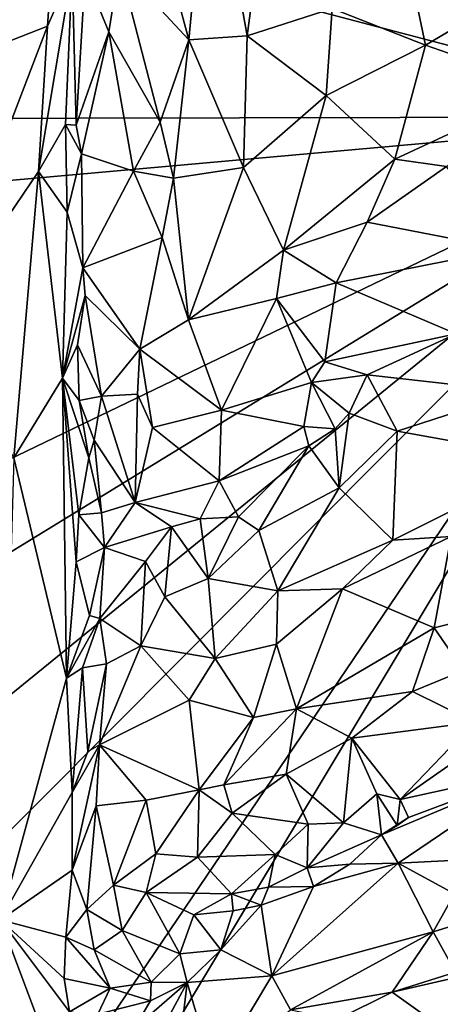
# Model space of a CAD drawing. Units: metres. Extents: x 28.2 to 32.2, y -12.1 to 12.5.
# Drawn here: x 29.2 to 29.7, y 0.5 to 1.5 of the extents above; entities that cross this region are included whole.
import ezdxf

# ---------------------------------------------------------------- set-up
doc = ezdxf.new("R2010")
doc.units = ezdxf.units.M

msp = doc.modelspace()

# ---------------------------------------------------------------- linework, layer by layer
at = {"layer": '1'}
for points in [[(29.95126, 1.43632, -1.63115), (29.18695, 2.18409, -1.62781), (30.69243, 3.81702, -1.64583)], [(29.16655, 2.08808, -1.62326), (29.18695, 2.18409, -1.62781), (29.95126, 1.43632, -1.63115)], [(29.17593, 1.85765, -1.62519), (29.16655, 2.08808, -1.62326), (29.95126, 1.43632, -1.63115)], [(29.15386, 1.64572, -1.62276), (29.17593, 1.85765, -1.62519), (29.95126, 1.43632, -1.63115)], [(29.37004, 1.69396, -1.03655), (29.41886, 1.51331, -0.98946), (29.43942, 1.7296, -0.98049)], [(29.43942, 1.7296, -0.98049), (29.41886, 1.51331, -0.98946), (29.47728, 1.51723, -0.95873)], [(29.43942, 1.7296, -0.98049), (29.47728, 1.51723, -0.95873), (29.49735, 1.66946, -0.95656)], [(29.37004, 1.69396, -1.03655), (29.34946, 1.58812, -1.05411), (29.41886, 1.51331, -0.98946)], [(29.49735, 1.66946, -0.95656), (29.47728, 1.51723, -0.95873), (29.56247, 1.54467, -0.93725)], [(29.14824, 1.43465, -1.62179), (29.15386, 1.64572, -1.62276), (29.95126, 1.43632, -1.63115)], [(29.56247, 1.54467, -0.93725), (29.65601, 1.50808, -0.93642), (29.62927, 1.63558, -0.93081)], [(29.62927, 1.63558, -0.93081), (29.65601, 1.50808, -0.93642), (29.74736, 1.56233, -0.93909)], [(29.17368, 1.56116, -0.89561), (29.18862, 1.49235, -0.90863), (29.28278, 1.60811, -1.0178)], [(29.18862, 1.49235, -0.90863), (29.27725, 1.52702, -1.00993), (29.28278, 1.60811, -1.0178)], [(29.28278, 1.60811, -1.0178), (29.27725, 1.52702, -1.00993), (29.30195, 1.58343, -1.05839)], [(29.31502, 1.57902, -1.06759), (29.33867, 1.52143, -1.06078), (29.34946, 1.58812, -1.05411)], [(29.34946, 1.58812, -1.05411), (29.33867, 1.52143, -1.06078), (29.3902, 1.43106, -1.01038)], [(29.34946, 1.58812, -1.05411), (29.3902, 1.43106, -1.01038), (29.41886, 1.51331, -0.98946)], [(29.26827, 1.38167, -1.0083), (29.29555, 1.42862, -1.06211), (29.30195, 1.58343, -1.05839)], [(29.27725, 1.52702, -1.00993), (29.26827, 1.38167, -1.0083), (29.30195, 1.58343, -1.05839)], [(29.30195, 1.58343, -1.05839), (29.29555, 1.42862, -1.06211), (29.30603, 1.42793, -1.06949)], [(29.30195, 1.58343, -1.05839), (29.30603, 1.42793, -1.06949), (29.31502, 1.57902, -1.06759)], [(29.31502, 1.57902, -1.06759), (29.30603, 1.42793, -1.06949), (29.33867, 1.52143, -1.06078)], [(29.65601, 1.50808, -0.93642), (29.77872, 1.46527, -0.92702), (29.74736, 1.56233, -0.93909)], [(29.47728, 1.51723, -0.95873), (29.5565, 1.45777, -0.93955), (29.56247, 1.54467, -0.93725)], [(29.56247, 1.54467, -0.93725), (29.5565, 1.45777, -0.93955), (29.65601, 1.50808, -0.93642)], [(29.18862, 1.49235, -0.90863), (29.1606, 1.22278, -0.8897), (29.27725, 1.52702, -1.00993)], [(29.27725, 1.52702, -1.00993), (29.1606, 1.22278, -0.8897), (29.26827, 1.38167, -1.0083)], [(29.33867, 1.52143, -1.06078), (29.30603, 1.42793, -1.06949), (29.3115, 1.39912, -1.06987)], [(29.33867, 1.52143, -1.06078), (29.3115, 1.39912, -1.06987), (29.36361, 1.382, -1.04691)], [(29.33867, 1.52143, -1.06078), (29.36361, 1.382, -1.04691), (29.3902, 1.43106, -1.01038)], [(29.3902, 1.43106, -1.01038), (29.40366, 1.37486, -0.99577), (29.41886, 1.51331, -0.98946)], [(29.41886, 1.51331, -0.98946), (29.40366, 1.37486, -0.99577), (29.4735, 1.38564, -0.9597)], [(29.47728, 1.51723, -0.95873), (29.41886, 1.51331, -0.98946), (29.4735, 1.38564, -0.9597)], [(29.47728, 1.51723, -0.95873), (29.4735, 1.38564, -0.9597), (29.5565, 1.45777, -0.93955)], [(29.5565, 1.45777, -0.93955), (29.62509, 1.39395, -0.92911), (29.65601, 1.50808, -0.93642)], [(29.65601, 1.50808, -0.93642), (29.62509, 1.39395, -0.92911), (29.77872, 1.46527, -0.92702)], [(29.62509, 1.39395, -0.92911), (29.67684, 1.38648, -0.92897), (29.77872, 1.46527, -0.92702)], [(29.5565, 1.45777, -0.93955), (29.4735, 1.38564, -0.9597), (29.51365, 1.30264, -0.94857)], [(29.5565, 1.45777, -0.93955), (29.51365, 1.30264, -0.94857), (29.62509, 1.39395, -0.92911)], [(29.12525, 0.92988, -1.61125), (29.1465, 1.04865, -1.62132), (29.95126, 1.43632, -1.63115)], [(29.14349, 0.77919, -1.62079), (29.12525, 0.92988, -1.61125), (29.95126, 1.43632, -1.63115)], [(29.12953, 0.06795, -1.6176), (29.95126, 1.43632, -1.63115), (30.99894, -1.05057, -1.62175)], [(29.12953, 0.06795, -1.6176), (29.14943, 0.25255, -1.61927), (29.95126, 1.43632, -1.63115)], [(29.1465, 1.04865, -1.62132), (29.13426, 1.36334, -1.61233), (29.95126, 1.43632, -1.63115)], [(29.13426, 1.36334, -1.61233), (29.14824, 1.43465, -1.62179), (29.95126, 1.43632, -1.63115)], [(29.14943, 0.25255, -1.61927), (29.13694, 0.61833, -1.62007), (29.95126, 1.43632, -1.63115)], [(29.13694, 0.61833, -1.62007), (29.14349, 0.77919, -1.62079), (29.95126, 1.43632, -1.63115)], [(29.3902, 1.43106, -1.01038), (29.36361, 1.382, -1.04691), (29.40366, 1.37486, -0.99577)], [(29.29555, 1.42862, -1.06211), (29.26827, 1.38167, -1.0083), (29.29711, 1.34092, -1.06799)], [(29.29555, 1.42862, -1.06211), (29.29711, 1.34092, -1.06799), (29.3115, 1.39912, -1.06987)], [(29.29555, 1.42862, -1.06211), (29.3115, 1.39912, -1.06987), (29.30603, 1.42793, -1.06949)], [(29.3115, 1.39912, -1.06987), (29.29711, 1.34092, -1.06799), (29.31268, 1.28503, -1.07389)], [(29.36361, 1.382, -1.04691), (29.3115, 1.39912, -1.06987), (29.31268, 1.28503, -1.07389)], [(29.62509, 1.39395, -0.92911), (29.51365, 1.30264, -0.94857), (29.59756, 1.33092, -0.93819)], [(29.62509, 1.39395, -0.92911), (29.59756, 1.33092, -0.93819), (29.67684, 1.38648, -0.92897)], [(29.1606, 1.22278, -0.8897), (29.24372, 1.09479, -0.97484), (29.26827, 1.38167, -1.0083)], [(29.26827, 1.38167, -1.0083), (29.24372, 1.09479, -0.97484), (29.29229, 1.17473, -1.06185)], [(29.26827, 1.38167, -1.0083), (29.29229, 1.17473, -1.06185), (29.29711, 1.34092, -1.06799)], [(29.31268, 1.28503, -1.07389), (29.39214, 1.31561, -1.00728), (29.36361, 1.382, -1.04691)], [(29.40366, 1.37486, -0.99577), (29.36361, 1.382, -1.04691), (29.39214, 1.31561, -1.00728)], [(29.40366, 1.37486, -0.99577), (29.4185, 1.23312, -0.98831), (29.4735, 1.38564, -0.9597)], [(29.4735, 1.38564, -0.9597), (29.4185, 1.23312, -0.98831), (29.51365, 1.30264, -0.94857)], [(29.67684, 1.38648, -0.92897), (29.59756, 1.33092, -0.93819), (29.73698, 1.30366, -0.97867)], [(29.39214, 1.31561, -1.00728), (29.4185, 1.23312, -0.98831), (29.40366, 1.37486, -0.99577)], [(29.29711, 1.34092, -1.06799), (29.29229, 1.17473, -1.06185), (29.31268, 1.28503, -1.07389)], [(29.51365, 1.30264, -0.94857), (29.5664, 1.2702, -0.96987), (29.59756, 1.33092, -0.93819)], [(29.59756, 1.33092, -0.93819), (29.5664, 1.2702, -0.96987), (29.73698, 1.30366, -0.97867)], [(29.31268, 1.28503, -1.07389), (29.36972, 1.20352, -1.02769), (29.39214, 1.31561, -1.00728)], [(29.39214, 1.31561, -1.00728), (29.36972, 1.20352, -1.02769), (29.4185, 1.23312, -0.98831)], [(29.51365, 1.30264, -0.94857), (29.4185, 1.23312, -0.98831), (29.50657, 1.25434, -0.96133)], [(29.51365, 1.30264, -0.94857), (29.50657, 1.25434, -0.96133), (29.5664, 1.2702, -0.96987)], [(29.73698, 1.30366, -0.97867), (29.5664, 1.2702, -0.96987), (29.68655, 1.21905, -1.00578)], [(29.31268, 1.28503, -1.07389), (29.29229, 1.17473, -1.06185), (29.31523, 1.25734, -1.07043)], [(29.31268, 1.28503, -1.07389), (29.31523, 1.25734, -1.07043), (29.36972, 1.20352, -1.02769)], [(29.50657, 1.25434, -0.96133), (29.55501, 1.19089, -0.99285), (29.5664, 1.2702, -0.96987)], [(29.5664, 1.2702, -0.96987), (29.55501, 1.19089, -0.99285), (29.68655, 1.21905, -1.00578)], [(29.29229, 1.17473, -1.06185), (29.30735, 1.20784, -1.07179), (29.31523, 1.25734, -1.07043)], [(29.31523, 1.25734, -1.07043), (29.30735, 1.20784, -1.07179), (29.33162, 1.15643, -1.06745)], [(29.31523, 1.25734, -1.07043), (29.33162, 1.15643, -1.06745), (29.36972, 1.20352, -1.02769)], [(29.4185, 1.23312, -0.98831), (29.45175, 1.14244, -1.02061), (29.50657, 1.25434, -0.96133)], [(29.50657, 1.25434, -0.96133), (29.45175, 1.14244, -1.02061), (29.54182, 1.17016, -1.00035)], [(29.50657, 1.25434, -0.96133), (29.54182, 1.17016, -1.00035), (29.55501, 1.19089, -0.99285)], [(29.4185, 1.23312, -0.98831), (29.36972, 1.20352, -1.02769), (29.45175, 1.14244, -1.02061)], [(29.68655, 1.21905, -1.00578), (29.55501, 1.19089, -0.99285), (29.59748, 1.1779, -0.99408)], [(29.59748, 1.1779, -0.99408), (29.74901, 1.16085, -0.98805), (29.68655, 1.21905, -1.00578)], [(29.30735, 1.20784, -1.07179), (29.29229, 1.17473, -1.06185), (29.30919, 1.15212, -1.07291)], [(29.30735, 1.20784, -1.07179), (29.30919, 1.15212, -1.07291), (29.33162, 1.15643, -1.06745)], [(29.36972, 1.20352, -1.02769), (29.33162, 1.15643, -1.06745), (29.36745, 1.15875, -1.03244)], [(29.36745, 1.15875, -1.03244), (29.38266, 1.1251, -1.04027), (29.36972, 1.20352, -1.02769)], [(29.38266, 1.1251, -1.04027), (29.45175, 1.14244, -1.02061), (29.36972, 1.20352, -1.02769)], [(29.55501, 1.19089, -0.99285), (29.54182, 1.17016, -1.00035), (29.59748, 1.1779, -0.99408)], [(29.24372, 1.09479, -0.97484), (29.29654, 0.87409, -1.058), (29.29229, 1.17473, -1.06185)], [(29.29229, 1.17473, -1.06185), (29.29654, 0.87409, -1.058), (29.30606, 0.99058, -1.0791)], [(29.29229, 1.17473, -1.06185), (29.30606, 0.99058, -1.0791), (29.30891, 1.03783, -1.07753)], [(29.29229, 1.17473, -1.06185), (29.31881, 1.09494, -1.09307), (29.30919, 1.15212, -1.07291)], [(29.29229, 1.17473, -1.06185), (29.30891, 1.03783, -1.07753), (29.31881, 1.09494, -1.09307)], [(29.54182, 1.17016, -1.00035), (29.57935, 1.13955, -0.99889), (29.59748, 1.1779, -0.99408)], [(29.59748, 1.1779, -0.99408), (29.57935, 1.13955, -0.99889), (29.62743, 1.12141, -0.98228)], [(29.59748, 1.1779, -0.99408), (29.62743, 1.12141, -0.98228), (29.74901, 1.16085, -0.98805)], [(29.45175, 1.14244, -1.02061), (29.53407, 1.12619, -1.02293), (29.54182, 1.17016, -1.00035)], [(29.54182, 1.17016, -1.00035), (29.53407, 1.12619, -1.02293), (29.56527, 1.12397, -1.00515)], [(29.54182, 1.17016, -1.00035), (29.56527, 1.12397, -1.00515), (29.57935, 1.13955, -0.99889)], [(29.30919, 1.15212, -1.07291), (29.32422, 1.11247, -1.08987), (29.33162, 1.15643, -1.06745)], [(29.33162, 1.15643, -1.06745), (29.32422, 1.11247, -1.08987), (29.36523, 1.05003, -1.07659)], [(29.33162, 1.15643, -1.06745), (29.36523, 1.05003, -1.07659), (29.36745, 1.15875, -1.03244)], [(29.36745, 1.15875, -1.03244), (29.36523, 1.05003, -1.07659), (29.38266, 1.1251, -1.04027)], [(29.62743, 1.12141, -0.98228), (29.78502, 1.0932, -1.00044), (29.74901, 1.16085, -0.98805)], [(29.30919, 1.15212, -1.07291), (29.31881, 1.09494, -1.09307), (29.32422, 1.11247, -1.08987)], [(29.45175, 1.14244, -1.02061), (29.38266, 1.1251, -1.04027), (29.44911, 1.07166, -1.03002)], [(29.45175, 1.14244, -1.02061), (29.44911, 1.07166, -1.03002), (29.53407, 1.12619, -1.02293)], [(29.56527, 1.12397, -1.00515), (29.56928, 1.06483, -0.99105), (29.57935, 1.13955, -0.99889)], [(29.57935, 1.13955, -0.99889), (29.56928, 1.06483, -0.99105), (29.62743, 1.12141, -0.98228)], [(29.38266, 1.1251, -1.04027), (29.36523, 1.05003, -1.07659), (29.44911, 1.07166, -1.03002)], [(29.53407, 1.12619, -1.02293), (29.44911, 1.07166, -1.03002), (29.53907, 1.10701, -1.02188)], [(29.53407, 1.12619, -1.02293), (29.53907, 1.10701, -1.02188), (29.56527, 1.12397, -1.00515)], [(29.53907, 1.10701, -1.02188), (29.56928, 1.06483, -0.99105), (29.56527, 1.12397, -1.00515)], [(29.62743, 1.12141, -0.98228), (29.56928, 1.06483, -0.99105), (29.62306, 1.01257, -0.99726)], [(29.62743, 1.12141, -0.98228), (29.62306, 1.01257, -0.99726), (29.78502, 1.0932, -1.00044)], [(29.31881, 1.09494, -1.09307), (29.33156, 1.03975, -1.08644), (29.32422, 1.11247, -1.08987)], [(29.32422, 1.11247, -1.08987), (29.33156, 1.03975, -1.08644), (29.36523, 1.05003, -1.07659)], [(29.44911, 1.07166, -1.03002), (29.46868, 1.03569, -0.99765), (29.53907, 1.10701, -1.02188)], [(29.53907, 1.10701, -1.02188), (29.46868, 1.03569, -0.99765), (29.48884, 1.02198, -0.99338)], [(29.53907, 1.10701, -1.02188), (29.48884, 1.02198, -0.99338), (29.56928, 1.06483, -0.99105)], [(29.24372, 1.09479, -0.97484), (29.23047, 0.63227, -0.9674), (29.29654, 0.87409, -1.058)], [(29.30891, 1.03783, -1.07753), (29.33156, 1.03975, -1.08644), (29.31881, 1.09494, -1.09307)], [(29.78502, 1.0932, -1.00044), (29.62306, 1.01257, -0.99726), (29.68149, 1.01593, -0.99647)], [(29.36523, 1.05003, -1.07659), (29.43041, 1.03379, -1.04981), (29.44911, 1.07166, -1.03002)], [(29.43041, 1.03379, -1.04981), (29.46868, 1.03569, -0.99765), (29.44911, 1.07166, -1.03002)], [(29.48884, 1.02198, -0.99338), (29.50786, 0.96155, -0.99753), (29.56928, 1.06483, -0.99105)], [(29.56928, 1.06483, -0.99105), (29.50786, 0.96155, -0.99753), (29.62306, 1.01257, -0.99726)], [(29.36523, 1.05003, -1.07659), (29.33156, 1.03975, -1.08644), (29.33445, 1.005, -1.09487)], [(29.36523, 1.05003, -1.07659), (29.33445, 1.005, -1.09487), (29.40151, 1.02588, -1.0618)], [(29.36523, 1.05003, -1.07659), (29.40151, 1.02588, -1.0618), (29.43041, 1.03379, -1.04981)], [(29.30891, 1.03783, -1.07753), (29.30606, 0.99058, -1.0791), (29.33445, 1.005, -1.09487)], [(29.30891, 1.03783, -1.07753), (29.33445, 1.005, -1.09487), (29.33156, 1.03975, -1.08644)], [(29.43041, 1.03379, -1.04981), (29.43835, 0.97401, -1.00588), (29.46868, 1.03569, -0.99765)], [(29.46868, 1.03569, -0.99765), (29.43835, 0.97401, -1.00588), (29.48884, 1.02198, -0.99338)], [(29.33445, 1.005, -1.09487), (29.3755, 0.9911, -1.07247), (29.40151, 1.02588, -1.0618)], [(29.3755, 0.9911, -1.07247), (29.39488, 0.95553, -1.02262), (29.40151, 1.02588, -1.0618)], [(29.40151, 1.02588, -1.0618), (29.39488, 0.95553, -1.02262), (29.43835, 0.97401, -1.00588)], [(29.40151, 1.02588, -1.0618), (29.43835, 0.97401, -1.00588), (29.43041, 1.03379, -1.04981)], [(29.48884, 1.02198, -0.99338), (29.43835, 0.97401, -1.00588), (29.50786, 0.96155, -0.99753)], [(29.62306, 1.01257, -0.99726), (29.5727, 0.96365, -0.99177), (29.68149, 1.01593, -0.99647)], [(29.5727, 0.96365, -0.99177), (29.66457, 0.92464, -0.9626), (29.68149, 1.01593, -0.99647)], [(29.68149, 1.01593, -0.99647), (29.66457, 0.92464, -0.9626), (29.76447, 0.94924, -0.96231)], [(29.50786, 0.96155, -0.99753), (29.5727, 0.96365, -0.99177), (29.62306, 1.01257, -0.99726)], [(29.30606, 0.99058, -1.0791), (29.31935, 0.93694, -1.11241), (29.33445, 1.005, -1.09487)], [(29.33445, 1.005, -1.09487), (29.31935, 0.93694, -1.11241), (29.32986, 0.93402, -1.1144)], [(29.33445, 1.005, -1.09487), (29.32986, 0.93402, -1.1144), (29.3755, 0.9911, -1.07247)], [(29.30606, 0.99058, -1.0791), (29.29654, 0.87409, -1.058), (29.31935, 0.93694, -1.11241)], [(29.3755, 0.9911, -1.07247), (29.32986, 0.93402, -1.1144), (29.37071, 0.90656, -1.04174)], [(29.3755, 0.9911, -1.07247), (29.37071, 0.90656, -1.04174), (29.39488, 0.95553, -1.02262)], [(29.39488, 0.95553, -1.02262), (29.44522, 0.89404, -1.01423), (29.43835, 0.97401, -1.00588)], [(29.43835, 0.97401, -1.00588), (29.44522, 0.89404, -1.01423), (29.50786, 0.96155, -0.99753)], [(29.50786, 0.96155, -0.99753), (29.44522, 0.89404, -1.01423), (29.50684, 0.90815, -0.99651)], [(29.50786, 0.96155, -0.99753), (29.50684, 0.90815, -0.99651), (29.5727, 0.96365, -0.99177)], [(29.5727, 0.96365, -0.99177), (29.50684, 0.90815, -0.99651), (29.52664, 0.84341, -0.96825)], [(29.5727, 0.96365, -0.99177), (29.52664, 0.84341, -0.96825), (29.66457, 0.92464, -0.9626)], [(29.39488, 0.95553, -1.02262), (29.37071, 0.90656, -1.04174), (29.44522, 0.89404, -1.01423)], [(29.66457, 0.92464, -0.9626), (29.69399, 0.88206, -0.96915), (29.76447, 0.94924, -0.96231)], [(29.31935, 0.93694, -1.11241), (29.29654, 0.87409, -1.058), (29.32986, 0.93402, -1.1144)], [(29.29654, 0.87409, -1.058), (29.31229, 0.88455, -1.08191), (29.32986, 0.93402, -1.1144)], [(29.31229, 0.88455, -1.08191), (29.33648, 0.88846, -1.0757), (29.32986, 0.93402, -1.1144)], [(29.32986, 0.93402, -1.1144), (29.33648, 0.88846, -1.0757), (29.37071, 0.90656, -1.04174)], [(29.66457, 0.92464, -0.9626), (29.52664, 0.84341, -0.96825), (29.64302, 0.86091, -0.96692)], [(29.66457, 0.92464, -0.9626), (29.64302, 0.86091, -0.96692), (29.69399, 0.88206, -0.96915)], [(29.50684, 0.90815, -0.99651), (29.44522, 0.89404, -1.01423), (29.48382, 0.83483, -0.97443)], [(29.48382, 0.83483, -0.97443), (29.52664, 0.84341, -0.96825), (29.50684, 0.90815, -0.99651)], [(29.33648, 0.88846, -1.0757), (29.32944, 0.80758, -1.09107), (29.37071, 0.90656, -1.04174)], [(29.37071, 0.90656, -1.04174), (29.32944, 0.80758, -1.09107), (29.41915, 0.85227, -1.02109)], [(29.44522, 0.89404, -1.01423), (29.37071, 0.90656, -1.04174), (29.41915, 0.85227, -1.02109)], [(29.31229, 0.88455, -1.08191), (29.31771, 0.80097, -1.09173), (29.33648, 0.88846, -1.0757)], [(29.33648, 0.88846, -1.0757), (29.31771, 0.80097, -1.09173), (29.32944, 0.80758, -1.09107)], [(29.44522, 0.89404, -1.01423), (29.41915, 0.85227, -1.02109), (29.48382, 0.83483, -0.97443)], [(29.29654, 0.87409, -1.058), (29.30224, 0.75973, -1.07784), (29.31229, 0.88455, -1.08191)], [(29.31229, 0.88455, -1.08191), (29.30224, 0.75973, -1.07784), (29.31771, 0.80097, -1.09173)], [(29.69399, 0.88206, -0.96915), (29.64302, 0.86091, -0.96692), (29.70498, 0.83032, -1.00965)], [(29.29654, 0.87409, -1.058), (29.23047, 0.63227, -0.9674), (29.30224, 0.75973, -1.07784)], [(29.52664, 0.84341, -0.96825), (29.58228, 0.81432, -0.98363), (29.64302, 0.86091, -0.96692)], [(29.64302, 0.86091, -0.96692), (29.58228, 0.81432, -0.98363), (29.70498, 0.83032, -1.00965)], [(29.41915, 0.85227, -1.02109), (29.32944, 0.80758, -1.09107), (29.4293, 0.7624, -0.99292)], [(29.41915, 0.85227, -1.02109), (29.4293, 0.7624, -0.99292), (29.48382, 0.83483, -0.97443)], [(29.52664, 0.84341, -0.96825), (29.48382, 0.83483, -0.97443), (29.45402, 0.76759, -0.98332)], [(29.52664, 0.84341, -0.96825), (29.45402, 0.76759, -0.98332), (29.5162, 0.77804, -0.98294)], [(29.52664, 0.84341, -0.96825), (29.5162, 0.77804, -0.98294), (29.58228, 0.81432, -0.98363)], [(29.48382, 0.83483, -0.97443), (29.4293, 0.7624, -0.99292), (29.45402, 0.76759, -0.98332)], [(29.58228, 0.81432, -0.98363), (29.6306, 0.75262, -1.06204), (29.70498, 0.83032, -1.00965)], [(29.70498, 0.83032, -1.00965), (29.6306, 0.75262, -1.06204), (29.7115, 0.80961, -1.02997)], [(29.58228, 0.81432, -0.98363), (29.5162, 0.77804, -0.98294), (29.5739, 0.72931, -1.05043)], [(29.5739, 0.72931, -1.05043), (29.60702, 0.75838, -1.04862), (29.58228, 0.81432, -0.98363)], [(29.58228, 0.81432, -0.98363), (29.60702, 0.75838, -1.04862), (29.6306, 0.75262, -1.06204)], [(29.76705, 0.78263, -1.0683), (29.7115, 0.80961, -1.02997), (29.6306, 0.75262, -1.06204)], [(29.30224, 0.75973, -1.07784), (29.30209, 0.68184, -1.08392), (29.32944, 0.80758, -1.09107)], [(29.32944, 0.80758, -1.09107), (29.30209, 0.68184, -1.08392), (29.32617, 0.74636, -1.07949)], [(29.31771, 0.80097, -1.09173), (29.30224, 0.75973, -1.07784), (29.32944, 0.80758, -1.09107)], [(29.32944, 0.80758, -1.09107), (29.32617, 0.74636, -1.07949), (29.3762, 0.75199, -1.02946)], [(29.32944, 0.80758, -1.09107), (29.3762, 0.75199, -1.02946), (29.4293, 0.7624, -0.99292)], [(29.63892, 0.73467, -1.07473), (29.61182, 0.71723, -1.0553), (29.76705, 0.78263, -1.0683)], [(29.61182, 0.71723, -1.0553), (29.62835, 0.68902, -1.0045), (29.76705, 0.78263, -1.0683)], [(29.62835, 0.68902, -1.0045), (29.7543, 0.69532, -0.96771), (29.76705, 0.78263, -1.0683)], [(29.6306, 0.75262, -1.06204), (29.63892, 0.73467, -1.07473), (29.76705, 0.78263, -1.0683)], [(29.45402, 0.76759, -0.98332), (29.46234, 0.73901, -1.00121), (29.5162, 0.77804, -0.98294)], [(29.5162, 0.77804, -0.98294), (29.46234, 0.73901, -1.00121), (29.53853, 0.72799, -1.03993)], [(29.5162, 0.77804, -0.98294), (29.53853, 0.72799, -1.03993), (29.5739, 0.72931, -1.05043)], [(29.23047, 0.63227, -0.9674), (29.30209, 0.68184, -1.08392), (29.30224, 0.75973, -1.07784)], [(29.3762, 0.75199, -1.02946), (29.38588, 0.69844, -1.0238), (29.4293, 0.7624, -0.99292)], [(29.4293, 0.7624, -0.99292), (29.38588, 0.69844, -1.0238), (29.42765, 0.695, -1.01612)], [(29.4293, 0.7624, -0.99292), (29.42765, 0.695, -1.01612), (29.46234, 0.73901, -1.00121)], [(29.45402, 0.76759, -0.98332), (29.4293, 0.7624, -0.99292), (29.46234, 0.73901, -1.00121)], [(29.32617, 0.74636, -1.07949), (29.3436, 0.667, -1.06245), (29.3762, 0.75199, -1.02946)], [(29.3762, 0.75199, -1.02946), (29.3436, 0.667, -1.06245), (29.38588, 0.69844, -1.0238)], [(29.60702, 0.75838, -1.04862), (29.5739, 0.72931, -1.05043), (29.61182, 0.71723, -1.0553)], [(29.6306, 0.75262, -1.06204), (29.60702, 0.75838, -1.04862), (29.6275, 0.72678, -1.06979)], [(29.60702, 0.75838, -1.04862), (29.61182, 0.71723, -1.0553), (29.6275, 0.72678, -1.06979)], [(29.63892, 0.73467, -1.07473), (29.6306, 0.75262, -1.06204), (29.6275, 0.72678, -1.06979)], [(29.32617, 0.74636, -1.07949), (29.30209, 0.68184, -1.08392), (29.3167, 0.64258, -1.08427)], [(29.32617, 0.74636, -1.07949), (29.3167, 0.64258, -1.08427), (29.3436, 0.667, -1.06245)], [(29.46234, 0.73901, -1.00121), (29.42765, 0.695, -1.01612), (29.50527, 0.69754, -1.03882)], [(29.46234, 0.73901, -1.00121), (29.50527, 0.69754, -1.03882), (29.53853, 0.72799, -1.03993)], [(29.61182, 0.71723, -1.0553), (29.63892, 0.73467, -1.07473), (29.6275, 0.72678, -1.06979)], [(29.53853, 0.72799, -1.03993), (29.50527, 0.69754, -1.03882), (29.53752, 0.6843, -1.0428)], [(29.53853, 0.72799, -1.03993), (29.53752, 0.6843, -1.0428), (29.5739, 0.72931, -1.05043)], [(29.5739, 0.72931, -1.05043), (29.53752, 0.6843, -1.0428), (29.61182, 0.71723, -1.0553)], [(29.53752, 0.6843, -1.0428), (29.58, 0.68791, -1.03753), (29.61182, 0.71723, -1.0553)], [(29.58, 0.68791, -1.03753), (29.62835, 0.68902, -1.0045), (29.61182, 0.71723, -1.0553)], [(29.38588, 0.69844, -1.0238), (29.3436, 0.667, -1.06245), (29.37607, 0.65973, -1.04868)], [(29.38588, 0.69844, -1.0238), (29.37607, 0.65973, -1.04868), (29.42765, 0.695, -1.01612)], [(29.42765, 0.695, -1.01612), (29.37607, 0.65973, -1.04868), (29.46167, 0.65819, -1.06713)], [(29.42765, 0.695, -1.01612), (29.46167, 0.65819, -1.06713), (29.50527, 0.69754, -1.03882)], [(29.50527, 0.69754, -1.03882), (29.46167, 0.65819, -1.06713), (29.49853, 0.6651, -1.06991)], [(29.50527, 0.69754, -1.03882), (29.49853, 0.6651, -1.06991), (29.53752, 0.6843, -1.0428)], [(29.62835, 0.68902, -1.0045), (29.68501, 0.65837, -0.95809), (29.7543, 0.69532, -0.96771)], [(29.23047, 0.63227, -0.9674), (29.29583, 0.61486, -1.0799), (29.30209, 0.68184, -1.08392)], [(29.30209, 0.68184, -1.08392), (29.29583, 0.61486, -1.0799), (29.3167, 0.64258, -1.08427)], [(29.53752, 0.6843, -1.0428), (29.49853, 0.6651, -1.06991), (29.54374, 0.6658, -1.03928)], [(29.54374, 0.6658, -1.03928), (29.50209, 0.57633, -0.98647), (29.62835, 0.68902, -1.0045)], [(29.62835, 0.68902, -1.0045), (29.50209, 0.57633, -0.98647), (29.66345, 0.62028, -0.94505)], [(29.53752, 0.6843, -1.0428), (29.54374, 0.6658, -1.03928), (29.58, 0.68791, -1.03753)], [(29.58, 0.68791, -1.03753), (29.54374, 0.6658, -1.03928), (29.62835, 0.68902, -1.0045)], [(29.62835, 0.68902, -1.0045), (29.66345, 0.62028, -0.94505), (29.68501, 0.65837, -0.95809)], [(29.3436, 0.667, -1.06245), (29.3167, 0.64258, -1.08427), (29.35225, 0.62148, -1.06423)], [(29.3436, 0.667, -1.06245), (29.35225, 0.62148, -1.06423), (29.37607, 0.65973, -1.04868)], [(29.49853, 0.6651, -1.06991), (29.46167, 0.65819, -1.06713), (29.49139, 0.6471, -1.06929)], [(29.49139, 0.6471, -1.06929), (29.50209, 0.57633, -0.98647), (29.54374, 0.6658, -1.03928)], [(29.49853, 0.6651, -1.06991), (29.49139, 0.6471, -1.06929), (29.54374, 0.6658, -1.03928)], [(29.37607, 0.65973, -1.04868), (29.35225, 0.62148, -1.06423), (29.40985, 0.59813, -1.07317)], [(29.37607, 0.65973, -1.04868), (29.40985, 0.59813, -1.07317), (29.42399, 0.63737, -1.06736)], [(29.37607, 0.65973, -1.04868), (29.42399, 0.63737, -1.06736), (29.46167, 0.65819, -1.06713)], [(29.46167, 0.65819, -1.06713), (29.42399, 0.63737, -1.06736), (29.46345, 0.6413, -1.07606)], [(29.46167, 0.65819, -1.06713), (29.46345, 0.6413, -1.07606), (29.49139, 0.6471, -1.06929)], [(29.68501, 0.65837, -0.95809), (29.66345, 0.62028, -0.94505), (29.74202, 0.64445, -0.94531)], [(29.3167, 0.64258, -1.08427), (29.29583, 0.61486, -1.0799), (29.3241, 0.60217, -1.08783)], [(29.3167, 0.64258, -1.08427), (29.3241, 0.60217, -1.08783), (29.35225, 0.62148, -1.06423)], [(29.42399, 0.63737, -1.06736), (29.45087, 0.60231, -1.05853), (29.46345, 0.6413, -1.07606)], [(29.45087, 0.60231, -1.05853), (29.50209, 0.57633, -0.98647), (29.49139, 0.6471, -1.06929)], [(29.46345, 0.6413, -1.07606), (29.45087, 0.60231, -1.05853), (29.49139, 0.6471, -1.06929)], [(29.66345, 0.62028, -0.94505), (29.68582, 0.57995, -0.94782), (29.74202, 0.64445, -0.94531)], [(29.20481, 0.2369, -0.94902), (29.29364, 0.46304, -1.09295), (29.23047, 0.63227, -0.9674)], [(29.23047, 0.63227, -0.9674), (29.29364, 0.46304, -1.09295), (29.29935, 0.54008, -1.09216)], [(29.23047, 0.63227, -0.9674), (29.29935, 0.54008, -1.09216), (29.29392, 0.5736, -1.0791)], [(29.23047, 0.63227, -0.9674), (29.29392, 0.5736, -1.0791), (29.29583, 0.61486, -1.0799)], [(29.42399, 0.63737, -1.06736), (29.40985, 0.59813, -1.07317), (29.45087, 0.60231, -1.05853)], [(29.35225, 0.62148, -1.06423), (29.3241, 0.60217, -1.08783), (29.38109, 0.56978, -1.10575)], [(29.35225, 0.62148, -1.06423), (29.38109, 0.56978, -1.10575), (29.40985, 0.59813, -1.07317)], [(29.29583, 0.61486, -1.0799), (29.29392, 0.5736, -1.0791), (29.34016, 0.56371, -1.10904)], [(29.3241, 0.60217, -1.08783), (29.29583, 0.61486, -1.0799), (29.34016, 0.56371, -1.10904)], [(29.50209, 0.57633, -0.98647), (29.52056, 0.54207, -0.96058), (29.66345, 0.62028, -0.94505)], [(29.66345, 0.62028, -0.94505), (29.52056, 0.54207, -0.96058), (29.62265, 0.5597, -0.94534)], [(29.62265, 0.5597, -0.94534), (29.68582, 0.57995, -0.94782), (29.66345, 0.62028, -0.94505)], [(29.3241, 0.60217, -1.08783), (29.34016, 0.56371, -1.10904), (29.38109, 0.56978, -1.10575)], [(29.40985, 0.59813, -1.07317), (29.41717, 0.56957, -1.06028), (29.45087, 0.60231, -1.05853)], [(29.41717, 0.56957, -1.06028), (29.50209, 0.57633, -0.98647), (29.45087, 0.60231, -1.05853)], [(29.40985, 0.59813, -1.07317), (29.38109, 0.56978, -1.10575), (29.41717, 0.56957, -1.06028)], [(29.68582, 0.57995, -0.94782), (29.62265, 0.5597, -0.94534), (29.77677, 0.59528, -0.95907)], [(29.62265, 0.5597, -0.94534), (29.71143, 0.4964, -0.98702), (29.77677, 0.59528, -0.95907)], [(29.29392, 0.5736, -1.0791), (29.29935, 0.54008, -1.09216), (29.34016, 0.56371, -1.10904)], [(29.50209, 0.57633, -0.98647), (29.41717, 0.56957, -1.06028), (29.44402, 0.47917, -0.98026)], [(29.50209, 0.57633, -0.98647), (29.44402, 0.47917, -0.98026), (29.52056, 0.54207, -0.96058)], [(29.29935, 0.54008, -1.09216), (29.32793, 0.53781, -1.11323), (29.34016, 0.56371, -1.10904)], [(29.34016, 0.56371, -1.10904), (29.32793, 0.53781, -1.11323), (29.38054, 0.55101, -1.10476)], [(29.36376, 0.52321, -1.10104), (29.33342, 0.41333, -1.07248), (29.41717, 0.56957, -1.06028)], [(29.33342, 0.41333, -1.07248), (29.39865, 0.41081, -0.99648), (29.41717, 0.56957, -1.06028)], [(29.38109, 0.56978, -1.10575), (29.34016, 0.56371, -1.10904), (29.38054, 0.55101, -1.10476)], [(29.36376, 0.52321, -1.10104), (29.41717, 0.56957, -1.06028), (29.38054, 0.55101, -1.10476)], [(29.38109, 0.56978, -1.10575), (29.38054, 0.55101, -1.10476), (29.41717, 0.56957, -1.06028)], [(29.41717, 0.56957, -1.06028), (29.39865, 0.41081, -0.99648), (29.44402, 0.47917, -0.98026)], [(29.52056, 0.54207, -0.96058), (29.56797, 0.53295, -0.95293), (29.62265, 0.5597, -0.94534)], [(29.62265, 0.5597, -0.94534), (29.56797, 0.53295, -0.95293), (29.71143, 0.4964, -0.98702)], [(29.38054, 0.55101, -1.10476), (29.32793, 0.53781, -1.11323), (29.36376, 0.52321, -1.10104)]]:
    msp.add_3dface(points, dxfattribs=at)

doc.saveas('drawing.dxf')
